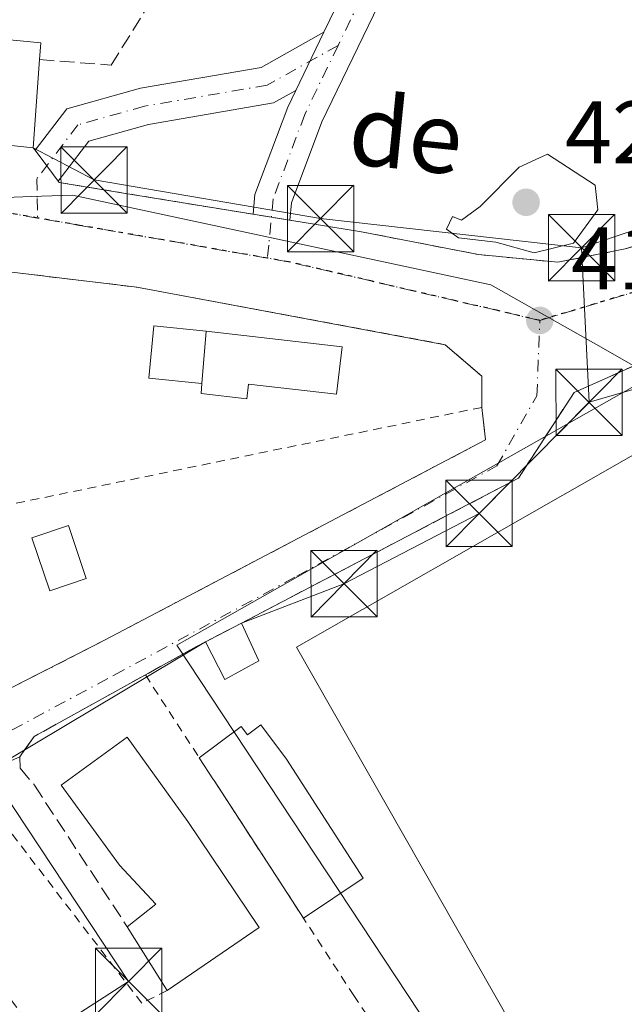
# Model space of a CAD drawing. Units: metres. Extents: x 610674 to 614137, y 4740888 to 4743257.
# Drawn here: x 611940 to 612008, y 4741792 to 4741904 of the extents above; entities that cross this region are included whole.
import ezdxf
from ezdxf.enums import TextEntityAlignment as Align

# ---------------------------------------------------------------- set-up
doc = ezdxf.new("R2010")
doc.units = ezdxf.units.M
doc.header["$MEASUREMENT"] = 0
for name, pattern in [('DGN Style 2', [1.6480167562047852, 0.988810053722871, -0.6592067024819142]), ('DGN Style 3', [2.307223458686699, 1.648016756204785, -0.6592067024819142]), ('DGN Style 4', [2.6384748266838614, 1.318413404963828, -0.6592067024819142, 0.001648016756204785, -0.6592067024819142]), ('DGN Style 5', [1.1536117293433497, 0.4944050268614355, -0.6592067024819142])]:
    doc.linetypes.add(name, pattern=pattern)
for name, color, linetype, lineweight in [('Alambrada', 7, 'DGN Style 2', 0), ('Camino Cxs', 7, 'Continuous', 0), ('Camino eje', 30, 'DGN Style 4', 13), ('Cultivos herbáceos CxS', 92, 'Continuous', 0), ('Curva de nivel normal', 30, 'Continuous', 0), ('Edificación Cxs', 1, 'Continuous', 13), ('Edificación ligera Cxs', 1, 'Continuous', 0), ('Huerta CxS', 92, 'Continuous', 0), ('Instalación de energía eléctrica Cxs', 135, 'Continuous', 0), ('Muro lineal', 1, 'DGN Style 3', 13), ('Pastizal CxS', 92, 'Continuous', 0), ('Punto de cota en terreno', 7, 'Continuous', 0), ('Recinto industrial CxS', 135, 'Continuous', 0), ('Ruta', 7, 'DGN Style 5', 30), ('Rótulo de punto de cota en terreno', 7, 'Continuous', 0), ('Suelo desnudo CxS', 253, 'Continuous', 0), ('Tendido', 6, 'Continuous', 0), ('Texto cartográfico', 7, 'Continuous', 0), ('Torre de tendido puntual', 7, 'Continuous', 0), ('Vía urbana Cxs', 4, 'Continuous', 0), ('Vía urbana eje', 4, 'DGN Style 4', 0)]:
    doc.layers.add(name, color=color, linetype=linetype, lineweight=lineweight)
doc.styles.add('Style-Arial', font='txt')

# ---------------------------------------------------------------- blocks, each defined once
blk = doc.blocks.new('5PATER')
at = {"layer": 'Suelo desnudo CxS', "linetype": 'Continuous', "lineweight": 0}
h = blk.add_hatch(color=51, dxfattribs=at)
edge = h.paths.add_edge_path()
edge.add_ellipse((0, 0), major_axis=(-0.1095731443231308, -0.1110710700762829), ratio=0.9994222409660322, start_angle=0, end_angle=360)
blk = doc.blocks.new('*U62')
at = {"layer": 'Vía urbana Cxs', "color": 4, "linetype": 'Continuous', "lineweight": 0}
for points in [[(612018.2702000003, 4741868.540100001, 425.1083000000072), (612002.4200999998, 4741861.5001, 422.3315000000002), (611996.1401000004, 4741851.8201, 419.8320999999996), (611986.6612999998, 4741846.857999999, 419.6618000000017), (611984.2485999997, 4741845.595000001, 419.7223999999987), (611964.8158, 4741835.422, 420.0375000000058), (611961.1146999998, 4741833.4845, 420.1564000000071), (611960.7686999999, 4741833.303300001, 420.1680000000051), (611959.7500999998, 4741832.770099999, 420.1748999999982), (611953.9600999998, 4741829.5701, 420.901199999993), (611941.3901000004, 4741822.610099999, 418.8842000000004), (611940.3400999998, 4741821.130100001, 419.5550999999978), (611939.7500999998, 4741820.300100001, 419.8349000000017), (611934.1001000004, 4741817.8201, 419.8641999999964), (611923.5500999996, 4741812.0801, 419.3372999999993), (611904.7100999998, 4741801.8201, 419.0262999999977), (611914.5614999998, 4741789.219900001, 418.8175999999949)], [(611822.4600999998, 4741894.540100001, 426.8751000000047), (611848.1401000004, 4741894.220100001, 426.1708999999974), (611877.3002000004, 4741892.860099999, 424.1215999999986), (611906.4600999998, 4741891.7401, 423.0023999999976), (611916.5100999996, 4741890.690099999, 426.5448999999935), (611928.2301000003, 4741889.8201, 428.9946000000054), (611928.2301000003, 4741890.540100001, 428.6494999999995), (611941.2702000003, 4741889.170100001, 423.6379000000015), (611941.4934, 4741888.870800001, 423.2814000000071), (611942.7999999998, 4741887.1198, 421.2366000000038), (611944.1064999999, 4741885.368899999, 420.7434999999969), (611944.2100999998, 4741885.2301, 420.733699999997), (611951.4888000004, 4741884.0418, 423.2326999999932), (611966.1294999998, 4741881.651699999, 419.9079999999958), (611968.2067, 4741881.3126, 419.6434000000008), (611970.2839000003, 4741880.9735, 420.5194999999949), (611978.3901000004, 4741879.6501, 422.7295000000013), (611991.6201, 4741877.090100001, 424.510500000004), (612000.5900999998, 4741876.220100001, 424.2814000000071), (612008.1901000004, 4741877.7301, 423.2538999999961)], [(611798.6401000004, 4741749.460100001, 418.0962), (611845.9001000002, 4741779.590100001, 418.2106000000058), (611846.7801999999, 4741778.690099999, 418.1233000000066), (611850.8000999996, 4741780.950099999, 419.0225000000065), (611893.5100999996, 4741804.9301, 420.8586000000069), (611900.5223000003, 4741808.5185, 421.6782999999996), (611902.6923000002, 4741809.629000001, 420.8543000000063), (611933.9802000001, 4741825.640100001, 421.1244000000006), (611949.3501000004, 4741833.5001, 419.5424999999959), (611992.4200999998, 4741856.140100001, 420.0097999999998), (611991.9801000003, 4741859.8101, 420.172000000006), (611991.9801000003, 4741863.350099999, 419.5660999999964), (611987.8400999998, 4741866.9001, 419.8090999999986), (611952.9901999999, 4741873.4001, 421.4566999999952), (611923.4501999998, 4741876.940099999, 420.141300000003), (611896.2801000001, 4741880.4901, 420.8692000000011), (611887.6700999998, 4741880.9301, 420.3744000000006), (611847.4877000004, 4741883.0999, 429.3975999999967), (611843.4057, 4741883.3203, 429.8824000000022)]]:
    blk.add_polyline3d(points, dxfattribs=at)
blk = doc.blocks.new('5TTEND')
at = {"layer": 'Recinto industrial CxS', "color": 7, "linetype": 'Continuous', "lineweight": 0}
for p, q in [((-0.375, 0.3754), (0.375, -0.3746)), ((0.3720000000000001, 0.3784000000000001), (-0.3720000000000001, -0.3776))]:
    blk.add_line(p, q, dxfattribs=at)
at = {"layer": 'Recinto industrial CxS', "color": 7, "linetype": 'Continuous', "lineweight": 0, "flags": 128}
blk.add_lwpolyline([(-0.375, -0.3746), (0.375, -0.3746), (0.375, 0.3754), (-0.375, 0.3754), (-0.3720000000000001, -0.3776)], dxfattribs=at)

msp = doc.modelspace()

# ---------------------------------------------------------------- linework, layer by layer
at = {"layer": 'Alambrada', "color": 7, "linetype": 'DGN Style 2', "lineweight": 0, "extrusion": (0.01382160491737314, 0.002845767984708888, 0.9999004274636978), "elevation": 22373.07435951172, "flags": 128}
msp.add_lwpolyline([(611927.7128762748, 4741815.342107973), (611871.0270024079, 4741803.672060719)], dxfattribs=at)
at = {"layer": 'Alambrada', "color": 7, "linetype": 'DGN Style 2', "lineweight": 0, "extrusion": (-0.07100917084435926, 0.1093704470599551, 0.9914614480482347), "elevation": 475578.9839755656, "flags": 128}
msp.add_lwpolyline([(-3095418.90106717, -3612705.628089773), (-3095418.90106717, -3612694.348194082)], dxfattribs=at)
at = {"layer": 'Alambrada', "color": 7, "linetype": 'DGN Style 2', "lineweight": 0, "extrusion": (0.01455369782572946, -0.01938853687481628, 0.9997060940683774), "elevation": -82609.31138033922, "flags": 128}
msp.add_lwpolyline([(3336016.573660251, 3423932.807991426), (3336016.573660251, 3423868.707146533)], dxfattribs=at)
at = {"layer": 'Alambrada', "color": 7, "linetype": 'DGN Style 2', "lineweight": 0}
for points in [[(611944.2100999998, 4741885.2301, 420.733699999997), (611978.3901000004, 4741879.6501, 422.7295000000013), (611991.6201, 4741877.090100001, 424.510500000004), (612000.5900999998, 4741876.220100001, 424.2814000000071), (612008.1901000004, 4741877.7301, 423.2538999999961), (612016.1001000004, 4741880.130100001, 421.7504000000045), (612049.2701000003, 4741894.540100001, 420.9658999999957), (612092.9001000002, 4741911.8201, 420.8573000000034), (612137.5900999998, 4741928.540100001, 419.7514999999985), (612135.7100999998, 4741933.9001, 420.2556000000041)], [(611887.6700999998, 4741880.9301, 420.3744000000006), (611896.2801000001, 4741880.4901, 420.8692000000011), (611923.4501, 4741876.940099999, 420.141300000003), (611952.9901000002, 4741873.4001, 421.4566999999952), (611987.8400999998, 4741866.9001, 419.8090999999986), (611991.9801000003, 4741863.350099999, 419.5660999999964), (611991.9801000003, 4741859.8101, 420.172000000006)], [(611991.9801000003, 4741859.8101, 420.172000000006), (611992.4200999998, 4741856.140100001, 420.0097999999998), (611949.3501000004, 4741833.5001, 419.5424999999959), (611933.9801000003, 4741825.640100001, 421.1245000000054)], [(611956.4200999998, 4741793.890100001, 422.3209000000061), (611953.5500999996, 4741792.460100001, 424.3019999999961), (611934.1001000004, 4741817.8201, 419.8641999999964), (611923.5500999996, 4741812.0801, 419.3372999999993)], [(611961.7301000003, 4741817.620100001, 423.344299999997), (611977.5100999996, 4741793.340100001, 422.6576999999961), (612008.3901000004, 4741747.6601, 421.090200000006), (612040.3000999996, 4741702.9301, 422.7330999999977), (612056.9501, 4741679.020099999, 421.9171999999963), (612055.5301000001, 4741675.2601, 421.7927000000054)]]:
    msp.add_polyline3d(points, dxfattribs=at)
at = {"layer": 'Camino Cxs', "color": 7, "linetype": 'Continuous', "lineweight": 0, "extrusion": (0.007514631338290428, 0.0155566795205618, 0.9998507488811239), "elevation": 78786.25297809142, "flags": 128}
msp.add_lwpolyline([(611953.7095986217, 4741250.338582823), (611950.5143351166, 4741243.72478247)], dxfattribs=at)
msp.add_lwpolyline([(611953.7095986217, 4741250.338582823), (611950.5143351166, 4741243.72478247)], dxfattribs=at)
at = {"layer": 'Camino Cxs', "color": 7, "linetype": 'Continuous', "lineweight": 0, "extrusion": (-0.8014538103564053, -0.5980566728337218, 7.70990144373109e-05), "elevation": -3326361.0901239, "flags": 128}
msp.add_lwpolyline([(-3434424.851092151, 677.2026637239023), (-3434427.035718678, 677.6958637253654), (-3434429.220505495, 679.7404637314506)], dxfattribs=at)
at = {"layer": 'Camino Cxs', "color": 7, "linetype": 'Continuous', "lineweight": 0, "extrusion": (0.1611158425517568, 0.9869355020865536, 6.600964605130947e-10), "elevation": 4778528.787323362, "flags": 128}
msp.add_lwpolyline([(160016.9489227001, 420.5163457100559), (160019.0536195074, 419.6402457100619), (160021.1583163146, 419.9048457100568)], dxfattribs=at)
at = {"layer": 'Camino Cxs', "color": 7, "linetype": 'Continuous', "lineweight": 0}
for points in [[(611974.1442999998, 4741902.240700001, 419.301999999996), (611977.5613000002, 4741909.3145, 419.2713999999978), (611985.6819000002, 4741935.1173, 419.3249999999971), (611987.5340999998, 4741944.6425, 419.3540999999968), (611992.0443000002, 4741958.9691, 419.5356999999931), (611995.6749, 4741974.3989, 419.4079999999958), (611995.6749, 4741986.2543, 419.3828000000067), (611992.9332999998, 4742000.2227, 419.6784000000043), (611991.9227999998, 4742005.754000001, 419.7765000000073), (611993.9792999999, 4742006.182700001, 419.8303000000015), (611996.0459000003, 4742006.555000001, 419.9100999999937), (611997.0598999998, 4742001.0045, 419.6796000000032), (611999.8749000002, 4741986.662500001, 419.4700000000012), (611999.8749000002, 4741973.911499999, 419.3628000000026), (611996.0970999999, 4741957.855900001, 419.5185999999958), (611991.6114999996, 4741943.6077, 419.4342999999935), (611989.7593, 4741934.082699999, 419.2522000000026), (611981.4759000001, 4741907.762499999, 419.2556000000041), (611973.9105000002, 4741892.1009, 419.6579999999958), (611970.4700999996, 4741882.9265, 420.1016999999993), (611970.2839000003, 4741880.9735, 420.5194999999949)], [(611999.8749000002, 4741973.911499999, 419.3628000000026), (611996.0970999999, 4741957.855900001, 419.5185999999958), (611991.6114999996, 4741943.6077, 419.4342999999935), (611989.7593, 4741934.082699999, 419.2522000000026), (611981.4759000001, 4741907.762499999, 419.2556000000041), (611973.9105000002, 4741892.1009, 419.6579999999958), (611970.4700999996, 4741882.9265, 420.1016999999993), (611970.2839000003, 4741880.9735, 420.5194999999949), (611968.2067, 4741881.3126, 419.6434000000008), (611966.1294999998, 4741881.651699999, 419.9079999999958), (611966.3419000005, 4741883.879699999, 419.7566999999981), (611970.0453000005, 4741893.755100001, 419.4759999999952), (611970.9499000004, 4741895.627699999, 419.428899999999), (611974.1442999998, 4741902.240700001, 419.301999999996), (611977.5613000002, 4741909.3145, 419.2713999999978), (611985.6819000002, 4741935.1173, 419.3249999999971), (611987.5340999998, 4741944.6425, 419.3540999999968), (611992.0443000002, 4741958.9691, 419.5356999999931), (611995.6749, 4741974.3989, 419.4079999999958)], [(611941.4935, 4741888.8709, 423.2813000000024), (611945.0680999998, 4741893.5691, 421.5415999999968), (611953.3914999999, 4741895.9055, 419.7381000000024), (611967.0321000004, 4741898.243899999, 419.4551999999967), (611974.1442999998, 4741902.240700001, 419.301999999996)], [(611970.9499000004, 4741895.627699999, 419.428899999999), (611968.4571000002, 4741894.2269, 419.4749000000011), (611954.3163000002, 4741891.8027, 419.5779999999941), (611947.5582999998, 4741889.9057, 419.6407000000036), (611944.1064999999, 4741885.368899999, 420.7434999999969)], [(611966.1294999998, 4741881.651699999, 419.9079999999958), (611966.3419000005, 4741883.879699999, 419.7566999999981), (611970.0453000005, 4741893.755100001, 419.4759999999952), (611970.9499000004, 4741895.627699999, 419.428899999999)]]:
    msp.add_polyline3d(points, dxfattribs=at)
msp.add_polyline3d([(611970.9499000004, 4741895.627699999, 419.428899999999), (611968.4571000002, 4741894.2269, 419.4749000000011), (611954.3163000002, 4741891.8027, 419.5779999999941), (611947.5582999998, 4741889.9057, 419.6407000000036), (611944.1064999999, 4741885.368899999, 420.7434999999969), (611942.7999999998, 4741887.1198, 421.2366000000038), (611941.4934, 4741888.870800001, 423.2814000000071), (611945.0680999998, 4741893.5691, 421.5415999999968), (611953.3914999999, 4741895.9055, 419.7381000000024), (611967.0321000004, 4741898.243899999, 419.4551999999967), (611974.1442999998, 4741902.240700001, 419.301999999996)], close=True, dxfattribs=at)
at = {"layer": 'Camino eje', "color": 30, "linetype": 'DGN Style 4', "lineweight": 13, "extrusion": (0.006824887803184143, -0.3111924132268148, 0.9503224204745174), "elevation": -1471061.341518643, "flags": 128}
msp.add_lwpolyline([(715765.7959580088, 4492614.966434774), (715765.7959580088, 4492612.634033873)], dxfattribs=at)
at = {"layer": 'Camino eje', "color": 30, "linetype": 'DGN Style 4', "lineweight": 13, "extrusion": (-0.004753223782473098, -0.04988865207535635, 0.9987434752016044), "elevation": -239055.6231999767, "flags": 128}
msp.add_lwpolyline([(159455.5221186324, 4772561.130474639), (159455.5221186324, 4772559.639890347)], dxfattribs=at)
at = {"layer": 'Camino eje', "color": 30, "linetype": 'DGN Style 4', "lineweight": 13}
for points in [[(611997.7748999996, 4741986.458500001, 419.3456000000006), (611997.7748999996, 4741974.155300001, 419.3396999999969), (611994.0707, 4741958.412500001, 419.5142999999953), (611989.5727000004, 4741944.1251, 419.4064000000071), (611987.7207000004, 4741934.600099999, 419.2244000000064), (611979.5185000002, 4741908.5385, 419.2635000000009), (611975.7483000001, 4741900.733300001, 419.3395000000019)], [(611975.7483000001, 4741900.733300001, 419.3395000000019), (611967.7445, 4741896.235300001, 419.4637999999978), (611953.8539000005, 4741893.8541, 419.5964999999997), (611946.3132999997, 4741891.737500001, 420.4333999999944), (611941.6831, 4741885.651900001, 422.0543999999937), (611941.7314999999, 4741883.436100001, 421.303899999999)], [(611975.7483000001, 4741900.733300001, 419.3395000000019), (611971.9779000003, 4741892.928099999, 419.4953999999998), (611968.4061000004, 4741883.403100001, 419.6079000000027), (611967.9062999999, 4741878.1621, 419.6343000000052)]]:
    msp.add_polyline3d(points, dxfattribs=at)
at = {"layer": 'Cultivos herbáceos CxS', "color": 92, "linetype": 'Continuous', "lineweight": 0}
for points in [[(612052.5734999999, 4741688.940099999, 418.0385999999999), (611957.5214999998, 4741832.9363, 418.6518000000069), (611998.4241000004, 4741856.115499999, 419.1508999999933), (612011.2039000001, 4741863.3575, 419.3224999999948), (612041.6249000002, 4741809.667099999, 419.2939999999944), (612093.5088999998, 4741834.133099999, 419.4882000000071), (612073.8312999997, 4741875.871300001, 419.3117999999959), (612124.5438000001, 4741897.269300001, 419.7495000000054), (612120.4357000003, 4741907.410700001, 420.5580999999948), (612119.0551000005, 4741910.810699999, 419.8343000000023), (612140.0225000001, 4741918.936899999, 419.5746999999974), (612195.9855000004, 4741940.6193, 419.0703999999969), (612196.6904999996, 4741940.892300001, 419.045100000003)], [(612011.2039000001, 4741863.3575, 419.3224999999948), (611998.4241000004, 4741856.115499999, 419.1508999999933), (611957.5214999998, 4741832.9363, 418.6518000000069), (612052.5734999999, 4741688.940099999, 418.0385999999999), (612053.5630999999, 4741687.4407, 418.0141000000003), (612057.1283, 4741682.040100001, 417.866599999994), (612058.5253, 4741681.314900001, 417.7918999999966)]]:
    msp.add_polyline3d(points, dxfattribs=at)
at = {"layer": 'Curva de nivel normal', "color": 30, "linetype": 'Continuous', "lineweight": 0, "elevation": 420, "flags": 128}
msp.add_lwpolyline([(611999.4199999999, 4741888.450099999), (611996.2000000002, 4741886.960100001), (611991.8099999996, 4741882.520099999), (611989.7100000001, 4741880.9801), (611988.6799999997, 4741881.4001), (611988.0099999999, 4741879.940099999), (611989.3499999996, 4741878.9901), (611993.5800000001, 4741878.470100001), (611997.9199999999, 4741877.290100001), (612002.3399999999, 4741878.370100001), (612005.1200000001, 4741882.1501), (612004.8200000003, 4741884.920100001), (611999.4199999999, 4741888.450099999)], dxfattribs=at)
at = {"layer": 'Edificación Cxs', "color": 1, "linetype": 'Continuous', "lineweight": 13, "flags": 128}
for points, elevation in [([(611942.0000999998, 4741899.130100001), (611941.2701000003, 4741889.170100001), (611928.2301000003, 4741890.540100001), (611928.2301000003, 4741889.8201), (611916.5100999996, 4741890.690099999), (611917.9401000004, 4741903.340100001), (611942.1401000004, 4741901.0101)], 428.9946000000053), ([(611976.2001, 4741866.670100001), (611975.5800999999, 4741861.290100001), (611965.6300999997, 4741862.440099999), (611965.4301000005, 4741860.780099999), (611960.2600999996, 4741861.380100001), (611960.3501000004, 4741862.520099999), (611960.8400999998, 4741868.440099999)], 422.0236000000005), ([(611967.0000999998, 4741823.9301), (611969.9101, 4741820.050100001), (611978.5903000003, 4741806.586999999), (611971.8437000001, 4741802.058800001), (611961.7301000003, 4741817.620100001), (611961.6601, 4741817.720100001), (611960.0500999996, 4741820.190099999), (611964.7801000001, 4741823.7401), (611965.4901000002, 4741822.790100001)], 423.344299999997), ([(611966.8201000001, 4741801.0101), (611956.4200999998, 4741793.890100001), (611951.9001000002, 4741801.090100001), (611955.1401000004, 4741803.6601), (611951.0301000001, 4741808.050100001), (611944.4200999998, 4741817.090100001), (611951.9001000002, 4741822.540100001), (611958.7401000002, 4741813.0101)], 424.5534000000044)]:
    msp.add_lwpolyline(points, close=True, dxfattribs=dict(at, elevation=elevation))
at = {"layer": 'Edificación Cxs', "color": 1, "linetype": 'Continuous', "lineweight": 13, "extrusion": (-0.002650919141054326, -0.03202743129882087, 0.9994834747368798), "elevation": -153070.709581836, "flags": 128}
msp.add_lwpolyline([(218727.1463009067, 4773734.423294359), (218727.1463009066, 4773728.479980385)], dxfattribs=at)
at = {"layer": 'Edificación Cxs', "color": 1, "linetype": 'Continuous', "lineweight": 13, "extrusion": (-0.852781429938153, -0.4770272890687527, 0.2126236069592363), "elevation": -2783755.990844801, "flags": 128}
msp.add_lwpolyline([(-3839607.343622901, 606176.3034390169), (-3839607.465069941, 606176.2457192059), (-3839610.40671719, 606175.3084886591)], dxfattribs=at)
at = {"layer": 'Edificación Cxs', "color": 1, "linetype": 'Continuous', "lineweight": 13, "extrusion": (0.05585425152617411, -0.08594019580472284, 0.9947334242557132), "elevation": -372910.9556191028, "flags": 128}
msp.add_lwpolyline([(3097125.905714959, 3623250.61557367), (3097125.905714959, 3623269.272900754)], dxfattribs=at)
at = {"layer": 'Edificación Cxs', "color": 1, "linetype": 'Continuous', "lineweight": 13, "extrusion": (-0.08278536322023018, 0.1318704900852606, 0.9878040076255856), "elevation": 575058.8199353751, "flags": 128}
msp.add_lwpolyline([(-3039452.649673199, -3645563.753201326), (-3039452.649673199, -3645572.359361909)], dxfattribs=at)
at = {"layer": 'Edificación Cxs', "color": 1, "linetype": 'Continuous', "lineweight": 13, "extrusion": (-0.08800242167069777, -0.06024781174404851, 0.9942966232267646), "elevation": -339116.440300767, "flags": 128}
msp.add_lwpolyline([(-3566997.353254789, 3165550.553944508), (-3566997.353254789, 3165537.877902792)], dxfattribs=at)
at = {"layer": 'Edificación Cxs', "color": 1, "linetype": 'Continuous', "lineweight": 13}
for points in [[(611916.5100999996, 4741890.690099999, 426.5448999999935), (611917.9401000004, 4741903.340100001, 425.4377999999998), (611942.1401000004, 4741901.0101, 421.4881000000024), (611942.0000999998, 4741899.130100001, 422.9171000000061)], [(611942.0000999998, 4741899.130100001, 422.9171000000061), (611941.2701000003, 4741889.170100001, 423.6380000000063), (611928.2301000003, 4741890.540100001, 428.6494999999995), (611928.2301000003, 4741889.8201, 428.9946000000054), (611916.5100999996, 4741890.690099999, 426.5448999999935)], [(611960.8400999998, 4741868.440099999, 421.6325999999972), (611976.2001, 4741866.670100001, 420.8549999999959), (611975.5800999999, 4741861.290100001, 420.608699999997), (611965.6300999997, 4741862.440099999, 422.0236000000005), (611965.4301000005, 4741860.780099999, 421.2547999999952), (611960.2600999996, 4741861.380100001, 421.0396000000038), (611960.3501000004, 4741862.520099999, 421.4416000000056)], [(611947.2600999996, 4741840.460100001, 421.1015999999945), (611943.1501000002, 4741839.0701, 420.5478000000003), (611941.1401000004, 4741845.0801, 422.0439000000042), (611945.2600999996, 4741846.460100001, 422.5160999999935), (611947.2600999996, 4741840.460100001, 421.1015999999945)], [(611960.0500999996, 4741820.190099999, 422.3720999999932), (611964.7801000001, 4741823.7401, 420.8864999999933), (611965.4901000002, 4741822.790100001, 421.0898000000016), (611967.0000999998, 4741823.9301, 420.8598000000056)], [(611967.0000999998, 4741823.9301, 420.8598000000056), (611969.9101, 4741820.050100001, 421.5274999999965), (611978.5903000003, 4741806.586999999, 419.5280999999959), (611971.8437000001, 4741802.058800001, 421.4320000000008)], [(611951.9001000002, 4741801.090100001, 420.980899999995), (611955.1401000004, 4741803.6601, 422.2305000000051), (611951.0301000001, 4741808.050100001, 423.4459000000061), (611944.4200999998, 4741817.090100001, 422.918399999995), (611951.9001000002, 4741822.540100001, 421.866399999999), (611958.7401000002, 4741813.0101, 424.5534000000043), (611966.8201000001, 4741801.0101, 423.6728000000003)]]:
    msp.add_polyline3d(points, dxfattribs=at)
msp.add_3dface([(611947.2600999996, 4741840.460100001, 422.5160999999935), (611943.1501000002, 4741839.0701, 422.5160999999935), (611941.1401000004, 4741845.0801, 422.5160999999935), (611945.2600999996, 4741846.460100001, 422.5160999999935)], dxfattribs=at)
at = {"layer": 'Edificación ligera Cxs', "color": 1, "linetype": 'Continuous', "lineweight": 0, "extrusion": (-0.002650919141054326, -0.03202743129882087, 0.9994834747368798), "elevation": -153070.709581836, "flags": 128}
msp.add_lwpolyline([(218727.1463009067, 4773734.423294359), (218727.1463009066, 4773728.479980385)], dxfattribs=at)
at = {"layer": 'Edificación ligera Cxs', "color": 1, "linetype": 'Continuous', "lineweight": 0, "elevation": 420.7131999999983, "flags": 128}
msp.add_lwpolyline([(611966.7812999999, 4741831.1765), (611962.9447999997, 4741829.059800001), (611960.7686999999, 4741833.303300001), (611961.1146999998, 4741833.4845), (611964.8158, 4741835.422)], close=True, dxfattribs=at)
at = {"layer": 'Edificación ligera Cxs', "color": 1, "linetype": 'Continuous', "lineweight": 0, "extrusion": (-0.4565937007170519, 0.880166830224728, 0.1297248759400538), "elevation": 3894241.462186902, "flags": 128}
msp.add_lwpolyline([(-2726759.832393763, -509061.3773234009), (-2726760.222966595, -509061.3890222559), (-2726764.400502409, -509061.5089355197)], dxfattribs=at)
at = {"layer": 'Edificación ligera Cxs', "color": 1, "linetype": 'Continuous', "lineweight": 0, "extrusion": (-0.06005490950497337, 0.1297192156274411, 0.9897304344827187), "elevation": 578771.4038405335, "flags": 128}
msp.add_lwpolyline([(-2547487.368876281, -4004352.138493169), (-2547487.368876281, -4004347.411545846)], dxfattribs=at)
at = {"layer": 'Edificación ligera Cxs', "color": 1, "linetype": 'Continuous', "lineweight": 0, "extrusion": (-0.06350465940186023, 0.07556399662423534, 0.9951166970001188), "elevation": 319867.631731999, "flags": 128}
msp.add_lwpolyline([(-3519270.168185668, -3220541.663498586), (-3519265.869317396, -3220542.515528824), (-3519266.933567083, -3220547.187004959)], dxfattribs=at)
at = {"layer": 'Edificación ligera Cxs', "color": 1, "linetype": 'Continuous', "lineweight": 0}
for points in [[(611960.3501000004, 4741862.520099999, 421.4416000000056), (611954.3400999998, 4741863.120100001, 421.1223000000027), (611954.9301000005, 4741869.030099999, 421.340400000001), (611960.8400999998, 4741868.440099999, 421.6325999999972)], [(612054.7500999998, 4741791.1801, 420.917300000001), (612009.4501, 4741765.340100001, 420.116200000004), (611971.0401, 4741832.710100001, 420.8249999999971), (612016.3501000004, 4741858.540100001, 432.9100000000035), (612054.7500999998, 4741791.1801, 420.917300000001)]]:
    msp.add_polyline3d(points, dxfattribs=at)
for points in [[(611960.8400999998, 4741868.440099999, 421.6325999999972), (611960.3501000004, 4741862.520099999, 421.6325999999972), (611954.3400999998, 4741863.120100001, 421.6325999999972), (611954.9301000005, 4741869.030099999, 421.6325999999972)], [(612054.7500999998, 4741791.1801, 432.9100000000035), (612009.4501, 4741765.340100001, 432.9100000000035), (611971.0401, 4741832.710100001, 432.9100000000035), (612016.3501000004, 4741858.540100001, 432.9100000000035)]]:
    msp.add_3dface(points, dxfattribs=at)
at = {"layer": 'Huerta CxS', "color": 92, "linetype": 'Continuous', "lineweight": 0}
msp.add_polyline3d([(612011.2039000001, 4741863.3575, 419.3224999999948), (611998.4241000004, 4741856.115499999, 419.1508999999933), (611957.5214999998, 4741832.9363, 418.6518000000069), (612052.5734999999, 4741688.940099999, 418.0385999999999), (612053.5630999999, 4741687.4407, 418.0141000000003), (612057.1283, 4741682.040100001, 417.866599999994), (612058.5253, 4741681.314900001, 417.7918999999966), (612049.5176999997, 4741653.2653, 418.0822000000044), (612031.8049, 4741598.095699999, 418.5930999999982), (612031.5734999999, 4741597.3751, 418.5059999999939), (612021.8022999996, 4741609.3859, 418.7847000000039), (612017.0449000001, 4741615.233700001, 418.7553000000044), (611965.6409, 4741678.4453, 419.0929999999935), (611875.4093000004, 4741789.403700001, 418.0733000000037), (611877.9461000003, 4741790.7487, 418.135500000004), (611890.7367000004, 4741797.530300001, 418.037599999996), (611895.7911, 4741800.208900001, 418.1111999999994), (611888.5899, 4741885.303500001, 418.7703000000038), (611918.0279000001, 4741882.7601, 418.9180000000051), (611941.0636999998, 4741883.638900001, 419.1855999999971), (611945.7248999998, 4741883.8167, 419.3000000000029), (611993.0009000005, 4741873.683499999, 419.3824000000022), (612005.7450000001, 4741866.454299999, 419.0769)], close=True, dxfattribs=at)
for points in [[(611888.5899, 4741885.303500001, 418.7703000000038), (611918.0279000001, 4741882.7601, 418.9180000000051), (611941.0636999998, 4741883.638900001, 419.1855999999971), (611945.7248999998, 4741883.8167, 419.3000000000029), (611993.0009000005, 4741873.683499999, 419.3824000000022), (612005.7450000001, 4741866.454299999, 419.0769), (612011.2039000001, 4741863.3575, 419.3224999999948)], [(612011.2039000001, 4741863.3575, 419.3224999999948), (611998.4241000004, 4741856.115499999, 419.1508999999933), (611957.5214999998, 4741832.9363, 418.6518000000069), (612052.5734999999, 4741688.940099999, 418.0385999999999), (612053.5630999999, 4741687.4407, 418.0141000000003), (612057.1283, 4741682.040100001, 417.866599999994), (612058.5253, 4741681.314900001, 417.7918999999966)]]:
    msp.add_polyline3d(points, dxfattribs=at)
at = {"layer": 'Instalación de energía eléctrica Cxs', "color": 135, "linetype": 'Continuous', "lineweight": 0, "extrusion": (-0.4565937007170519, 0.880166830224728, 0.1297248759400538), "elevation": 3894241.462186902, "flags": 128}
msp.add_lwpolyline([(-2726759.832393763, -509061.3773234009), (-2726760.222966595, -509061.3890222559), (-2726764.400502409, -509061.5089355197)], dxfattribs=at)
msp.add_lwpolyline([(-2726759.832393763, -509061.3773234009), (-2726760.222966595, -509061.3890222559), (-2726764.400502409, -509061.5089355197)], dxfattribs=at)
at = {"layer": 'Instalación de energía eléctrica Cxs', "color": 135, "linetype": 'Continuous', "lineweight": 0, "extrusion": (-0.06005490950497337, 0.1297192156274411, 0.9897304344827187), "elevation": 578771.4038405335, "flags": 128}
msp.add_lwpolyline([(-2547487.368876281, -4004352.138493169), (-2547487.368876281, -4004347.411545846)], dxfattribs=at)
at = {"layer": 'Instalación de energía eléctrica Cxs', "color": 135, "linetype": 'Continuous', "lineweight": 0, "extrusion": (-0.06350465940186023, 0.07556399662423534, 0.9951166970001188), "elevation": 319867.631731999, "flags": 128}
msp.add_lwpolyline([(-3519270.168185668, -3220541.663498586), (-3519265.869317396, -3220542.515528824), (-3519266.933567083, -3220547.187004959)], dxfattribs=at)
at = {"layer": 'Instalación de energía eléctrica Cxs', "color": 135, "linetype": 'Continuous', "lineweight": 0}
msp.add_polyline3d([(611966.7812999999, 4741831.1765, 420.7131999999983), (611962.9447999997, 4741829.059800001, 420.6291000000056), (611960.7686999999, 4741833.303300001, 420.1680000000051), (611961.1146999998, 4741833.4845, 420.1564000000071), (611964.8158, 4741835.422, 420.0375000000058)], close=True, dxfattribs=at)
at = {"layer": 'Muro lineal', "color": 1, "linetype": 'DGN Style 3', "lineweight": 13}
for points in [[(611942.0000999998, 4741899.130100001, 422.9171000000061), (611950.0900999998, 4741898.5101, 419.8488000000071), (611976.6700999998, 4741941.040100001, 419.8825999999972), (611947.1300999997, 4741949.9101, 426.874100000001), (611922.3701, 4741915.210100001, 422.4361999999965)], [(612018.2701000003, 4741868.540100001, 425.1082000000025), (612002.4200999998, 4741861.5001, 422.3315000000002), (611996.1401000004, 4741851.8201, 419.8320999999996), (611959.7500999998, 4741832.770099999, 420.1748999999982), (611953.9600999998, 4741829.5701, 420.901199999993), (611941.3901000004, 4741822.610099999, 418.8842000000004), (611940.3400999998, 4741821.130100001, 419.5550999999978), (611939.7500999998, 4741820.300100001, 419.8349000000017), (611939.8201000001, 4741819.0101, 420.3929999999964), (611941.4200999998, 4741817.090100001, 421.7655999999988), (611951.9001000002, 4741801.090100001, 420.980899999995)]]:
    msp.add_polyline3d(points, dxfattribs=at)
at = {"layer": 'Pastizal CxS', "color": 92, "linetype": 'Continuous', "lineweight": 0}
for points in [[(612120.6524999999, 4741978.6733, 420.2455000000046), (612139.7768999999, 4741919.694300001, 419.5546999999933), (612140.0225000001, 4741918.936899999, 419.5746999999974), (612119.0551000005, 4741910.810699999, 419.8343000000023), (612120.4357000003, 4741907.410700001, 420.5580999999948), (612124.5438000001, 4741897.269300001, 419.7495000000054), (612073.8312999997, 4741875.871300001, 419.3117999999959), (612093.5088999998, 4741834.133099999, 419.4882000000071), (612041.6249000002, 4741809.667099999, 419.2939999999944), (612011.2039000001, 4741863.3575, 419.3224999999948), (612005.7450000001, 4741866.454299999, 419.0769), (611993.0009000005, 4741873.683499999, 419.3824000000022), (611945.7248999998, 4741883.8167, 419.3000000000029), (611941.0636999998, 4741883.638900001, 419.1855999999971), (611918.0279000001, 4741882.7601, 418.9180000000051), (611888.5899, 4741885.303500001, 418.7703000000038), (611843.2878999999, 4741888.3507, 418.5516999999964), (611820.6250999998, 4741889.824100001, 418.4621999999945), (611798.3099999996, 4741891.274900001, 418.0103999999992), (611797.9005000005, 4741891.2993, 417.9858999999997), (611798.8139000004, 4741898.9835, 418.9704999999958), (611821.2109000003, 4741933.8367, 418.9112000000023), (611857.9370999997, 4741990.978900001, 419.3809999999939)], [(611888.5899, 4741885.303500001, 418.7703000000038), (611918.0279000001, 4741882.7601, 418.9180000000051), (611941.0636999998, 4741883.638900001, 419.1855999999971), (611945.7248999998, 4741883.8167, 419.3000000000029), (611993.0009000005, 4741873.683499999, 419.3824000000022), (612005.7450000001, 4741866.454299999, 419.0769), (612011.2039000001, 4741863.3575, 419.3224999999948)]]:
    msp.add_polyline3d(points, dxfattribs=at)
at = {"layer": 'Ruta', "color": 7, "linetype": 'DGN Style 5', "lineweight": 30}
msp.add_polyline3d([(612010.2801000001, 4741873.1801, 421.3931000000011), (611998.5500999996, 4741869.640100001, 422.0583000000043), (611993.8000999996, 4741870.7501, 422.266300000003), (611989.0701000001, 4741871.850099999, 422.8043999999937), (611984.3300999999, 4741872.960100001, 422.0218000000023), (611979.6001000004, 4741874.0701, 421.9345999999932), (611974.8701, 4741875.170100001, 422.2878000000055), (611970.1201, 4741876.270099999, 421.0521000000008), (611967.7651000004, 4741876.6801, 419.5595999999932), (611965.4101, 4741877.090100001, 420.0114999999933), (611960.6700999998, 4741877.920100001, 421.303899999999), (611955.9600999998, 4741878.7501, 422.6797999999981), (611946.5100999996, 4741880.390100001, 421.1477000000014), (611941.7801000001, 4741881.220100001, 420.5779000000039), (611937.0500999996, 4741882.040100001, 427.0690000000032)], dxfattribs=at)
at = {"layer": 'Tendido', "color": 6, "linetype": 'Continuous', "lineweight": 0, "extrusion": (0.001915081387581374, -0.03889091784348669, 0.9992416269214219), "elevation": -182820.9513867731, "flags": 128}
msp.add_lwpolyline([(844481.3829413934, 4702486.721711401), (844481.3829413934, 4702469.224683184)], dxfattribs=at)
at = {"layer": 'Tendido', "color": 6, "linetype": 'Continuous', "lineweight": 0, "extrusion": (-0.4840463314592481, -0.1412038224090867, 0.8635743335335453), "elevation": -965442.1858548778, "flags": 128}
msp.add_lwpolyline([(-4380738.59724668, 1654339.700260495), (-4380738.59724668, 1654357.913682787)], dxfattribs=at)
at = {"layer": 'Tendido', "color": 6, "linetype": 'Continuous', "lineweight": 0, "extrusion": (-0.01824314398828349, -0.01089776095120587, 0.9997741877562519), "elevation": -62419.38110748388, "flags": 128}
msp.add_lwpolyline([(-3756986.987563306, 2956455.957966598), (-3756986.987563306, 2956414.998465313)], dxfattribs=at)
at = {"layer": 'Tendido', "color": 6, "linetype": 'Continuous', "lineweight": 0}
for points in [[(611770.8787000002, 4742028.720699999, 418.8309000000008), (611803.3096000003, 4741989.3806, 418.8364000000001), (611833.3134000005, 4741953.9793, 420.8809000000037), (611859.5071999999, 4741924.134199999, 419.5313000000024), (611883.4802000001, 4741893.598900001, 422.1172999999981), (611894.8505999995, 4741878.6182, 420.0592999999935), (611914.7522999998, 4741851.2678, 418.976999999999), (611931.8953, 4741825.370800001, 421.7019), (611952.0586000001, 4741794.911400001, 422.604800000001), (611941.7927999999, 4741788.296900001, 421.1337000000058), (611911.9477000004, 4741744.481799999, 419.3610999999946), (611901.2917, 4741725.310900001, 418.5715999999957), (611872.0791999997, 4741675.974300001, 418.4067000000068), (611844.0026000004, 4741630.181500001, 418.607799999998), (611809.5007999997, 4741572.608100001, 418.837400000004), (611768.6068000002, 4741566.2863, 421.5247999999993), (611724.9094000002, 4741558.778700001, 423.5494999999937)], [(612003.2626, 4741877.8455, 423.3153000000021), (612029.1030000001, 4741886.519400001, 421.7329000000027), (612088.2374999998, 4741909.009099999, 422.3821000000025), (612128.7187999999, 4741926.4055, 421.0017999999982), (612155.0713999998, 4741936.8036, 421.3717999999935), (612178.6854999998, 4741945.931700001, 421.7762999999978), (612213.0301000001, 4741959.7401, 423.0360999999976)], [(611941.2701000003, 4741889.170100001, 423.6380000000063), (611948.1629999997, 4741885.518400001, 420.8110000000015), (611973.7615, 4741881.1527, 421.5362000000023), (612003.2626, 4741877.8455, 423.3153000000021)], [(612004.1224999996, 4741860.382900001, 422.6340000000055), (611991.6870999997, 4741847.815199999, 420.0035999999964), (611976.4073000001, 4741839.877699999, 419.8840000000055), (611964.8158, 4741835.422, 420.0375000000058)]]:
    msp.add_polyline3d(points, dxfattribs=at)
at = {"layer": 'Vía urbana Cxs', "color": 4, "linetype": 'Continuous', "lineweight": 0, "extrusion": (0.4131210821709356, -0.5535415506453194, 0.7231339593568333), "elevation": -2371720.49748336, "flags": 128}
msp.add_lwpolyline([(3326601.026620666, 2483677.251709318), (3326601.026620666, 2483676.73542733)], dxfattribs=at)
at = {"layer": 'Vía urbana Cxs', "color": 4, "linetype": 'Continuous', "lineweight": 0, "extrusion": (-0.8014538103564053, -0.5980566728337218, 7.70990144373109e-05), "elevation": -3326361.0901239, "flags": 128}
msp.add_lwpolyline([(-3434424.851092151, 677.2026637239023), (-3434427.035718678, 677.6958637253654), (-3434429.220505495, 679.7404637314506)], dxfattribs=at)
at = {"layer": 'Vía urbana Cxs', "color": 4, "linetype": 'Continuous', "lineweight": 0, "extrusion": (0.03379042507445712, -0.04527134145322973, 0.9984030813335427), "elevation": -193573.5885802512, "flags": 128}
msp.add_lwpolyline([(3326764.61407384, 3428573.914420302), (3326764.61407384, 3428573.740942811)], dxfattribs=at)
at = {"layer": 'Vía urbana Cxs', "color": 4, "linetype": 'Continuous', "lineweight": 0, "extrusion": (0.1611201571393801, 0.9869347976566695, 1.173757215719813e-05), "elevation": 4778528.092310132, "flags": 128}
msp.add_lwpolyline([(160064.2582494298, 364.6453817364273), (160056.8831880342, 367.1443817365956), (160042.048678454, 363.8196817363692)], dxfattribs=at)
at = {"layer": 'Vía urbana Cxs', "color": 4, "linetype": 'Continuous', "lineweight": 0, "extrusion": (0.1611158425517568, 0.9869355020865536, 6.600964605130947e-10), "elevation": 4778528.787323362, "flags": 128}
msp.add_lwpolyline([(160016.9489227001, 420.5163457100559), (160019.0536195074, 419.6402457100619), (160021.1583163146, 419.9048457100568)], dxfattribs=at)
at = {"layer": 'Vía urbana Cxs', "color": 4, "linetype": 'Continuous', "lineweight": 0, "extrusion": (-0.4565937007170519, 0.880166830224728, 0.1297248759400538), "elevation": 3894241.462186902, "flags": 128}
msp.add_lwpolyline([(-2726764.400502409, -509061.5089355197), (-2726760.222966595, -509061.3890222559), (-2726759.832393763, -509061.3773234009)], dxfattribs=at)
msp.add_lwpolyline([(-2726764.400502409, -509061.5089355197), (-2726760.222966595, -509061.3890222559), (-2726759.832393763, -509061.3773234009)], dxfattribs=at)
at = {"layer": 'Vía urbana Cxs', "color": 4, "linetype": 'Continuous', "lineweight": 0, "extrusion": (-0.4519660233547388, 0.8661738881733294, 0.2132358065138226), "elevation": 3830756.309173048, "flags": 128}
msp.add_lwpolyline([(-2736141.138564355, -835653.6392792722), (-2736139.988848767, -835653.6322168417), (-2736133.375304201, -835652.8888192646)], dxfattribs=at)
at = {"layer": 'Vía urbana Cxs', "color": 4, "linetype": 'Continuous', "lineweight": 0}
for points in [[(611970.2839000003, 4741880.9735, 420.5194999999949), (611978.3901000004, 4741879.6501, 422.7295000000013), (611991.6201, 4741877.090100001, 424.510500000004), (612000.5900999998, 4741876.220100001, 424.2814000000071), (612008.1901000004, 4741877.7301, 423.2538999999961), (612016.1001000004, 4741880.130100001, 421.7504000000045), (612049.2701000003, 4741894.540100001, 420.9658999999957), (612084.5032000003, 4741908.4944, 423.3034000000043), (612089.3230999997, 4741910.4034, 421.6646999999939), (612092.9001000002, 4741911.8201, 420.8573000000034), (612135.3777000001, 4741927.712400001, 420.0935999999929)], [(611916.5100999996, 4741890.690099999, 426.5448999999935), (611928.2301000003, 4741889.8201, 428.9946000000054), (611928.2301000003, 4741890.540100001, 428.6494999999995), (611941.2702000003, 4741889.170100001, 423.6379000000015)], [(611991.9801000003, 4741859.8101, 420.172000000006), (611991.9801000003, 4741863.350099999, 419.5660999999964), (611987.8400999998, 4741866.9001, 419.8090999999986), (611952.9901999999, 4741873.4001, 421.4566999999952), (611923.4501999998, 4741876.940099999, 420.141300000003), (611896.2801000001, 4741880.4901, 420.8692000000011), (611887.6700999998, 4741880.9301, 420.3744000000006)], [(612018.2701000003, 4741868.540100001, 425.1082000000025), (612002.4200999998, 4741861.5001, 422.3315000000002), (611996.1401000004, 4741851.8201, 419.8320999999996), (611986.6612999998, 4741846.857999999, 419.6618000000017), (611984.2485999997, 4741845.595000001, 419.7223999999987), (611964.8158, 4741835.422, 420.0375000000058)], [(611933.9801000003, 4741825.640100001, 421.1245000000054), (611949.3501000004, 4741833.5001, 419.5424999999959), (611992.4200999998, 4741856.140100001, 420.0097999999998), (611991.9801000003, 4741859.8101, 420.172000000006)], [(611953.9600999998, 4741829.5701, 420.901199999993), (611941.3901000004, 4741822.610099999, 418.8842000000004), (611940.3400999998, 4741821.130100001, 419.5550999999978), (611939.7500999998, 4741820.300100001, 419.8349000000017)]]:
    msp.add_polyline3d(points, dxfattribs=at)
at = {"layer": 'Vía urbana eje', "color": 4, "linetype": 'DGN Style 4', "lineweight": 0}
for points in [[(611941.7801000001, 4741881.220100001, 420.5779000000039), (611937.0500999996, 4741882.040100001, 427.0690000000032), (611927.9401000004, 4741883.2601, 429.2467000000034), (611923.3701, 4741883.860099999, 424.3708999999944), (611918.8201000001, 4741884.4901, 424.601800000004), (611913.9200999998, 4741884.800100001, 424.5853999999963), (611909.0301000001, 4741885.100099999, 423.1848999999929), (611904.1201, 4741885.4301, 424.7067999999999), (611889.4401000004, 4741886.360099999, 420.2361999999994), (611879.6401000004, 4741887.0001, 423.3184999999939), (611874.7500999998, 4741887.3101, 424.1043000000063), (611869.8501000004, 4741887.610099999, 424.6971999999951), (611864.8501000004, 4741887.9301, 422.2764000000025), (611859.8701, 4741888.2301, 420.8515999999945), (611854.8701, 4741888.540100001, 422.030700000003), (611849.8901000004, 4741888.840100001, 425.9502000000066), (611844.9101, 4741889.1501, 428.8738000000012), (611839.9200999998, 4741889.440099999, 425.777700000006)], [(611967.7651000004, 4741876.6801, 419.5595999999932), (611965.4101, 4741877.090100001, 420.0114999999933), (611960.6700999998, 4741877.920100001, 421.303899999999), (611955.9600999998, 4741878.7501, 422.6797999999981), (611946.5100999996, 4741880.390100001, 421.1477000000014), (611941.7801000001, 4741881.220100001, 420.5779000000039)], [(611998.5500999996, 4741869.640100001, 422.0583000000043), (611993.8000999996, 4741870.7501, 422.266300000003), (611989.0701000001, 4741871.850099999, 422.8043999999937), (611984.3300999999, 4741872.960100001, 422.0218000000023), (611979.6001000004, 4741874.0701, 421.9345999999932), (611974.8701, 4741875.170100001, 422.2878000000055), (611970.1201, 4741876.270099999, 421.0521000000008), (611967.7651000004, 4741876.6801, 419.5595999999932)], [(611998.5500999996, 4741869.640100001, 422.0583000000043), (612010.2801000001, 4741873.1801, 421.3931000000011)], [(611901.0305000005, 4741803.720699999, 420.9997000000003), (611911.1481, 4741809.376700001, 419.3249999999971), (611929.2455000002, 4741818.1873, 419.0564000000013), (611950.4386999998, 4741829.537900001, 419.8735000000015), (611971.0762999998, 4741840.729900001, 420.6465000000026), (611993.6983000003, 4741853.1917, 419.527700000006), (611998.2225000003, 4741861.1293, 419.898199999996), (611998.5500999996, 4741869.640100001, 422.0583000000043)]]:
    msp.add_polyline3d(points, dxfattribs=at)

# ---------------------------------------------------------------- block references
at = {"layer": 'Punto de cota en terreno', "color": 7, "linetype": 'Continuous', "lineweight": 0, "xscale": 10, "yscale": 10, "zscale": 10}
for p in [(611997, 4741883, 420.8699999999953), (611998.5499999998, 4741869.640000001, 419.0599999999977)]:
    msp.add_blockref('5PATER', p, dxfattribs=at)
at = {"layer": 'Torre de tendido puntual', "color": 7, "linetype": 'Continuous', "lineweight": 0, "xscale": 10, "yscale": 10, "zscale": 10}
for p in [(611948.1629999997, 4741885.518400001, 420.8110000000015), (611973.7615, 4741881.1527, 421.5362000000023), (612003.2626, 4741877.8455, 423.3153000000021), (612004.1224999996, 4741860.382900001, 422.6340000000055), (611991.6870999997, 4741847.815199999, 420.0035999999964), (611976.4073000001, 4741839.877699999, 419.8840000000055), (611952.0586000001, 4741794.911400001, 422.604800000001)]:
    msp.add_blockref('5TTEND', p, dxfattribs=at)
at = {"layer": 'Vía urbana Cxs', "color": 4, "linetype": 'Continuous', "lineweight": 0}
msp.add_blockref('*U62', (0, 0), dxfattribs=at)

# ---------------------------------------------------------------- texts
at = {"layer": 'Rótulo de punto de cota en terreno', "color": 7, "linetype": 'Continuous', "lineweight": 0, "style": 'Style-Arial'}
for s, p in [('420,87', (612001.4096999997, 4741887.409700001)), ('419,06', (612002.0778000001, 4741873.1678))]:
    msp.add_text(s, height=7.000000000000002, dxfattribs=at).set_placement(p)
at = {"layer": 'Texto cartográfico', "color": 7, "linetype": 'Continuous', "lineweight": 0, "style": 'Style-Arial'}
msp.add_text('de', height=8, rotation=354.2261224331333, dxfattribs=at).set_placement((611983.4427371639, 4741890.720405274), align=Align.MIDDLE_CENTER)

doc.saveas('drawing.dxf')
